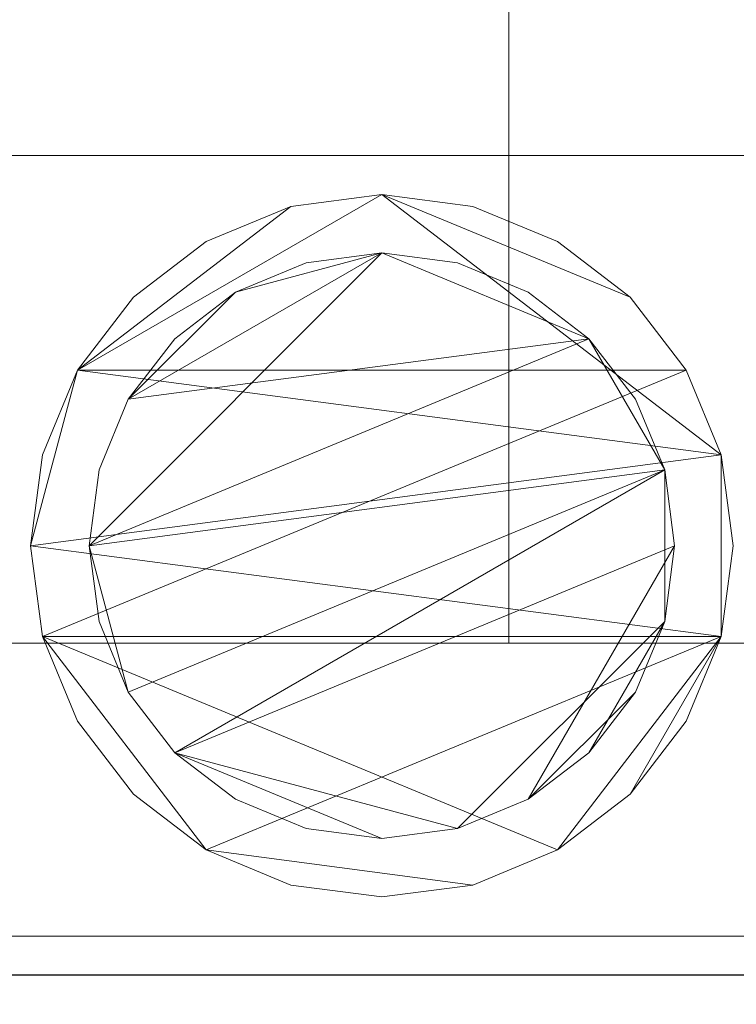
# Model space of a CAD drawing. Extents: x -225 to 1705, y -1183 to 75.
# Drawn here: x 512 to 549, y -739 to -688 of the extents above; entities that cross this region are included whole.
import ezdxf

# ---------------------------------------------------------------- set-up
doc = ezdxf.new("R2010")
doc.units = 0
for name, color, linetype in [('IQ_200_3D', 1, 'Continuous'), ('IQ_204_2D', 7, 'Continuous'), ('IQ_204_3D', 7, 'Continuous')]:
    doc.layers.add(name, color=color, linetype=linetype)

# ---------------------------------------------------------------- blocks, each defined once
blk = doc.blocks.new('NMPWDRE5_INT')
at = {"layer": 'IQ_204_2D'}
blk.add_line((558, -737), (4, -737), dxfattribs=at)
at = {"layer": 'IQ_200_3D', "lineweight": 9}
mesh = blk.add_polyface(dxfattribs=at)
corners = [(560, -737, 1493), (0, -737, 1493), (0, -5, 1493), (560, -5, 1493)]
mesh.append_faces([[corners[k] for k in face] for face in [(0, 1, 2, 3)]])
mesh = blk.add_polyface(dxfattribs=at)
corners = [(560, -5, 1785), (0, -5, 1785), (0, -737, 1785), (560, -737, 1785)]
mesh.append_faces([[corners[k] for k in face] for face in [(0, 1, 2, 3)]])
mesh = blk.add_polyface(dxfattribs=at)
corners = [(3, -737, 1493), (557, -737, 1493), (557, -5, 1493), (3, -5, 1493)]
mesh.append_faces([[corners[k] for k in face] for face in [(0, 1, 2, 3)]])
mesh = blk.add_polyface(dxfattribs=at)
corners = [(3, -77, 150), (557, -77, 150), (557, -737, 150), (3, -737, 150)]
mesh.append_faces([[corners[k] for k in face] for face in [(0, 1, 2, 3)]])
mesh = blk.add_polyface(dxfattribs=at)
corners = [(3, -720, 710), (557, -720, 710), (557, -80, 710), (3, -80, 710)]
mesh.append_faces([[corners[k] for k in face] for face in [(0, 1, 2, 3)]])
mesh = blk.add_polyface(dxfattribs=at)
corners = [(3, -80, 1443), (557, -80, 1443), (557, -720, 1443), (3, -720, 1443)]
mesh.append_faces([[corners[k] for k in face] for face in [(0, 1, 2, 3)]])
mesh = blk.add_polyface(dxfattribs=at)
corners = [(3, -720, 1443), (557, -720, 1443), (557, -720, 710), (3, -720, 710)]
mesh.append_faces([[corners[k] for k in face] for face in [(0, 1, 2, 3)]])
mesh = blk.add_polyface(dxfattribs=at)
corners = [(560, -737, 1785), (0, -737, 1785), (0, -737, 1493), (560, -737, 1493)]
mesh.append_faces([[corners[k] for k in face] for face in [(0, 1, 2, 3)]])
mesh = blk.add_polyface(dxfattribs=at)
corners = [(3, -737, 150), (557, -737, 150), (557, -737, 1493), (3, -737, 1493)]
mesh.append_faces([[corners[k] for k in face] for face in [(0, 1, 2, 3)]])
mesh = blk.add_polyface(dxfattribs=at)
corners = [(558, -794.5, 188), (4, -794.5, 188), (4, -737, 188), (558, -737, 188)]
mesh.append_faces([[corners[k] for k in face] for face in [(0, 1, 2, 3)]])
mesh = blk.add_polyface(dxfattribs=at)
corners = [(558, -737, 188), (4, -737, 188), (4, -737, 758.131), (558, -737, 758.131)]
mesh.append_faces([[corners[k] for k in face] for face in [(0, 1, 2, 3)]])
mesh = blk.add_polyface(dxfattribs=at)
corners = [(558, -737, 758.131), (4, -737, 758.131), (4, -793.853, 774.035), (558, -793.853, 774.035)]
mesh.append_faces([[corners[k] for k in face] for face in [(0, 1, 2, 3)]])
at = {"layer": 'IQ_204_3D', "lineweight": 9}
mesh = blk.add_polyface(dxfattribs=at)
corners = [(537, -720, 956.99), (537, -720, 879.81), (537, -671.945, 907.554), (537, -671.945, 908.4), (537, -669.718, 908.651), (537, -667.605, 909.391), (537, -665.71, 910.582), (537, -664.127, 912.164), (537, -662.936, 914.06), (537, -662.196, 916.172), (537, -661.945, 918.4), (537, -662.286, 920.988), (537, -663.285, 923.4), (537, -664.874, 925.471), (537, -666.945, 927.06), (537, -669.357, 928.059), (537, -671.945, 928.4), (537, -671.945, 929.245), (537, -100, 956.99), (537, -148.055, 929.245), (537, -148.055, 928.4), (537, -150.282, 928.149), (537, -152.395, 927.409), (537, -154.29, 926.218), (537, -155.873, 924.635), (537, -157.064, 922.74), (537, -157.804, 920.627), (537, -158.055, 918.4), (537, -157.714, 915.812), (537, -156.715, 913.4), (537, -155.126, 911.329), (537, -153.055, 909.739), (537, -150.643, 908.74), (537, -148.055, 908.4), (537, -148.055, 907.554), (537, -100, 879.81), (537, -80, 879.81), (537, -80, 956.99)]
mesh.append_faces([[corners[k] for k in face] for face in [(12, 8, 11)]], dxfattribs={"vtx0": -1, "vtx1": -1})
mesh.append_faces([[corners[k] for k in face] for face in [(5, 14, 15, 4), (4, 15, 16, 3), (31, 22, 23, 30), (32, 21, 22, 31), (33, 20, 21, 32)]], dxfattribs={"vtx0": -1, "vtx2": -1})
mesh.append_faces([[corners[k] for k in face] for face in [(37, 18, 35, 36), (27, 28, 26)]], dxfattribs={"vtx1": -1})
mesh.append_faces([[corners[k] for k in face] for face in [(5, 6, 14), (23, 24, 30)]], dxfattribs={"vtx1": -1, "vtx2": -1})
mesh.append_faces([[corners[k] for k in face] for face in [(12, 13, 7, 8), (13, 14, 6, 7), (24, 25, 29, 30), (25, 26, 28, 29)]], dxfattribs={"vtx1": -1, "vtx3": -1})
mesh.append_faces([[corners[k] for k in face] for face in [(9, 10, 11, 8), (1, 2, 3, 0)]], dxfattribs={"vtx2": -1})
mesh.append_faces([[corners[k] for k in face] for face in [(16, 17, 0, 3), (18, 19, 20, 33), (33, 34, 35, 18)]], dxfattribs={"vtx2": -1, "vtx3": -1})
mesh = blk.add_polyface(dxfattribs=at)
corners = [(501, -720, 956.99), (537, -720, 956.99), (537, -671.945, 929.245), (501, -671.945, 929.245)]
mesh.append_faces([[corners[k] for k in face] for face in [(0, 1, 2, 3)]])
mesh = blk.add_polyface(dxfattribs=at)
corners = [(501, -671.945, 907.554), (537, -671.945, 907.554), (537, -720, 879.81), (501, -720, 879.81)]
mesh.append_faces([[corners[k] for k in face] for face in [(0, 1, 2, 3)]])
mesh = blk.add_polyface(dxfattribs=at)
corners = [(510.5, -695, 150), (510.5, -735, 150), (550.5, -735, 150), (550.5, -695, 150)]
mesh.append_faces([[corners[k] for k in face] for face in [(0, 1, 2, 3)]])
mesh = blk.add_polyface(dxfattribs=at)
corners = [(550.5, -735, 60), (510.5, -735, 60), (510.5, -695, 60), (550.5, -695, 60)]
mesh.append_faces([[corners[k] for k in face] for face in [(0, 1, 2, 3)]])
mesh = blk.add_polyface(dxfattribs=at)
corners = [(550.5, -695, 150), (550.5, -695, 60), (510.5, -695, 60), (510.5, -695, 150)]
mesh.append_faces([[corners[k] for k in face] for face in [(0, 1, 2, 3)]])
mesh = blk.add_polyface(dxfattribs=at)
corners = [(512.5, -715, 5), (513.113, -719.659, 5), (514.912, -724, 5), (517.772, -727.728, 5), (521.5, -730.588, 5), (525.841, -732.387, 5), (530.5, -733, 5), (535.159, -732.387, 5), (539.5, -730.588, 5), (543.228, -727.728, 5), (546.088, -724, 5), (547.887, -719.659, 5), (548.5, -715, 5), (547.887, -710.341, 5), (546.088, -706, 5), (543.228, -702.272, 5), (539.5, -699.412, 5), (535.159, -697.613, 5), (530.5, -697, 5), (525.841, -697.613, 5), (521.5, -699.412, 5), (517.772, -702.272, 5), (514.912, -706, 5), (513.113, -710.341, 5)]
mesh.append_faces([[corners[k] for k in face] for face in [(11, 8, 9, 10)]], dxfattribs={"vtx0": -1})
mesh.append_faces([[corners[k] for k in face] for face in [(4, 7, 8, 11), (11, 0, 1, 4), (13, 18, 19, 22)]], dxfattribs={"vtx0": -1, "vtx2": -1, "vtx3": -1})
mesh.append_faces([[corners[k] for k in face] for face in [(0, 11, 12, 13)]], dxfattribs={"vtx0": -1, "vtx3": -1})
mesh.append_faces([[corners[k] for k in face] for face in [(2, 3, 4, 1), (16, 17, 18, 15)]], dxfattribs={"vtx2": -1})
mesh.append_faces([[corners[k] for k in face] for face in [(13, 14, 15, 18), (22, 23, 0, 13)]], dxfattribs={"vtx2": -1, "vtx3": -1})
mesh.append_faces([[corners[k] for k in face] for face in [(4, 5, 6, 7), (19, 20, 21, 22)]], dxfattribs={"vtx3": -1})
mesh = blk.add_polyface(dxfattribs=at)
corners = [(512.5, -715), (513.113, -710.341), (514.912, -706), (517.772, -702.272), (521.5, -699.412), (525.841, -697.613), (530.5, -697), (535.159, -697.613), (539.5, -699.412), (543.228, -702.272), (546.088, -706), (547.887, -710.341), (548.5, -715), (547.887, -719.659), (546.088, -724), (543.228, -727.728), (539.5, -730.588), (535.159, -732.387), (530.5, -733), (525.841, -732.387), (521.5, -730.588), (517.772, -727.728), (514.912, -724), (513.113, -719.659)]
mesh.append_faces([[corners[k] for k in face] for face in [(2, 0, 1), (15, 13, 14), (13, 11, 12)]], dxfattribs={"vtx0": -1})
mesh.append_faces([[corners[k] for k in face] for face in [(16, 23, 13, 15)]], dxfattribs={"vtx0": -1, "vtx1": -1, "vtx2": -1})
mesh.append_faces([[corners[k] for k in face] for face in [(2, 10, 23, 0)]], dxfattribs={"vtx0": -1, "vtx1": -1, "vtx3": -1})
mesh.append_faces([[corners[k] for k in face] for face in [(2, 5, 6)]], dxfattribs={"vtx0": -1, "vtx2": -1})
mesh.append_faces([[corners[k] for k in face] for face in [(23, 10, 11, 13), (23, 16, 17, 20)]], dxfattribs={"vtx0": -1, "vtx2": -1, "vtx3": -1})
mesh.append_faces([[corners[k] for k in face] for face in [(9, 10, 2, 6)]], dxfattribs={"vtx1": -1, "vtx2": -1, "vtx3": -1})
mesh.append_faces([[corners[k] for k in face] for face in [(3, 4, 5, 2), (18, 19, 20, 17)]], dxfattribs={"vtx2": -1})
mesh.append_faces([[corners[k] for k in face] for face in [(6, 7, 8, 9), (20, 21, 22, 23)]], dxfattribs={"vtx3": -1})
mesh = blk.add_polyface(dxfattribs=at)
corners = [(512.5, -715, 5), (513.113, -710.341, 5), (514.912, -706, 5), (517.772, -702.272, 5), (521.5, -699.412, 5), (525.841, -697.613, 5), (530.5, -697, 5), (535.159, -697.613, 5), (539.5, -699.412, 5), (543.228, -702.272, 5), (546.088, -706, 5), (547.887, -710.341, 5), (548.5, -715, 5), (548.5, -715), (547.887, -710.341), (546.088, -706), (543.228, -702.272), (539.5, -699.412), (535.159, -697.613), (530.5, -697), (525.841, -697.613), (521.5, -699.412), (517.772, -702.272), (514.912, -706), (513.113, -710.341), (512.5, -715)]
mesh.append_faces([[corners[k] for k in face] for face in [(13, 14, 11, 12), (0, 1, 24, 25)]], dxfattribs={"vtx1": -1})
mesh.append_faces([[corners[k] for k in face] for face in [(14, 15, 10, 11), (16, 17, 8, 9), (15, 16, 9, 10), (17, 18, 7, 8), (6, 7, 18, 19), (19, 20, 5, 6), (20, 21, 4, 5), (22, 23, 2, 3), (21, 22, 3, 4), (23, 24, 1, 2)]], dxfattribs={"vtx1": -1, "vtx3": -1})
mesh = blk.add_polyface(dxfattribs=at)
corners = [(515.5, -715, 60), (516.011, -718.882, 60), (517.51, -722.5, 60), (519.893, -725.607, 60), (523, -727.99, 60), (526.618, -729.489, 60), (530.5, -730, 60), (534.382, -729.489, 60), (538, -727.99, 60), (541.107, -725.607, 60), (543.49, -722.5, 60), (544.989, -718.882, 60), (545.5, -715, 60), (544.989, -711.118, 60), (543.49, -707.5, 60), (541.107, -704.393, 60), (538, -702.01, 60), (534.382, -700.511, 60), (530.5, -700, 60), (526.618, -700.511, 60), (523, -702.01, 60), (519.893, -704.393, 60), (517.51, -707.5, 60), (516.011, -711.118, 60)]
mesh.append_faces([[corners[k] for k in face] for face in [(10, 8, 9), (22, 20, 21)]], dxfattribs={"vtx0": -1})
mesh.append_faces([[corners[k] for k in face] for face in [(7, 3, 6)]], dxfattribs={"vtx0": -1, "vtx1": -1})
mesh.append_faces([[corners[k] for k in face] for face in [(22, 15, 18, 20)]], dxfattribs={"vtx0": -1, "vtx1": -1, "vtx2": -1, "vtx3": -1})
mesh.append_faces([[corners[k] for k in face] for face in [(13, 2, 3, 12)]], dxfattribs={"vtx0": -1, "vtx2": -1})
mesh.append_faces([[corners[k] for k in face] for face in [(3, 7, 8, 12)]], dxfattribs={"vtx0": -1, "vtx2": -1, "vtx3": -1})
mesh.append_faces([[corners[k] for k in face] for face in [(17, 18, 15, 16), (19, 20, 18)]], dxfattribs={"vtx1": -1})
mesh.append_faces([[corners[k] for k in face] for face in [(11, 12, 8, 10)]], dxfattribs={"vtx1": -1, "vtx2": -1})
mesh.append_faces([[corners[k] for k in face] for face in [(4, 5, 6, 3)]], dxfattribs={"vtx2": -1})
mesh.append_faces([[corners[k] for k in face] for face in [(0, 1, 2, 13), (13, 14, 15, 0), (22, 23, 0, 15)]], dxfattribs={"vtx2": -1, "vtx3": -1})
mesh = blk.add_polyface(dxfattribs=at)
corners = [(515.5, -715, 5), (516.011, -711.118, 5), (517.51, -707.5, 5), (519.893, -704.393, 5), (523, -702.01, 5), (526.618, -700.511, 5), (530.5, -700, 5), (534.382, -700.511, 5), (538, -702.01, 5), (541.107, -704.393, 5), (543.49, -707.5, 5), (544.989, -711.118, 5), (545.5, -715, 5), (544.989, -718.882, 5), (543.49, -722.5, 5), (541.107, -725.607, 5), (538, -727.99, 5), (534.382, -729.489, 5), (530.5, -730, 5), (526.618, -729.489, 5), (523, -727.99, 5), (519.893, -725.607, 5), (517.51, -722.5, 5), (516.011, -718.882, 5)]
mesh.append_faces([[corners[k] for k in face] for face in [(9, 6, 7, 8), (4, 2, 3), (15, 13, 14)]], dxfattribs={"vtx0": -1})
mesh.append_faces([[corners[k] for k in face] for face in [(18, 21, 17)]], dxfattribs={"vtx0": -1, "vtx1": -1})
mesh.append_faces([[corners[k] for k in face] for face in [(22, 0, 11, 21)]], dxfattribs={"vtx0": -1, "vtx1": -1, "vtx2": -1})
mesh.append_faces([[corners[k] for k in face] for face in [(0, 6, 9, 11), (21, 11, 13, 17)]], dxfattribs={"vtx0": -1, "vtx1": -1, "vtx2": -1, "vtx3": -1})
mesh.append_faces([[corners[k] for k in face] for face in [(23, 0, 22), (12, 13, 11)]], dxfattribs={"vtx1": -1})
mesh.append_faces([[corners[k] for k in face] for face in [(16, 17, 13, 15)]], dxfattribs={"vtx1": -1, "vtx2": -1})
mesh.append_faces([[corners[k] for k in face] for face in [(9, 10, 11)]], dxfattribs={"vtx2": -1})
mesh.append_faces([[corners[k] for k in face] for face in [(4, 5, 6, 2), (0, 1, 2, 6)]], dxfattribs={"vtx2": -1, "vtx3": -1})
mesh.append_faces([[corners[k] for k in face] for face in [(18, 19, 20, 21)]], dxfattribs={"vtx3": -1})
mesh = blk.add_polyface(dxfattribs=at)
corners = [(515.5, -715, 60), (516.011, -711.118, 60), (517.51, -707.5, 60), (519.893, -704.393, 60), (523, -702.01, 60), (526.618, -700.511, 60), (530.5, -700, 60), (534.382, -700.511, 60), (538, -702.01, 60), (541.107, -704.393, 60), (543.49, -707.5, 60), (544.989, -711.118, 60), (545.5, -715, 60), (545.5, -715, 5), (544.989, -711.118, 5), (543.49, -707.5, 5), (541.107, -704.393, 5), (538, -702.01, 5), (534.382, -700.511, 5), (530.5, -700, 5), (526.618, -700.511, 5), (523, -702.01, 5), (519.893, -704.393, 5), (517.51, -707.5, 5), (516.011, -711.118, 5), (515.5, -715, 5)]
mesh.append_faces([[corners[k] for k in face] for face in [(1, 24, 25, 0)]], dxfattribs={"vtx0": -1})
mesh.append_faces([[corners[k] for k in face] for face in [(8, 17, 18, 7), (7, 18, 19, 6), (16, 9, 10, 15), (9, 16, 17, 8), (5, 20, 21, 4), (4, 21, 22, 3), (2, 23, 24, 1), (3, 22, 23, 2), (20, 5, 6, 19)]], dxfattribs={"vtx0": -1, "vtx2": -1})
mesh.append_faces([[corners[k] for k in face] for face in [(13, 14, 11, 12)]], dxfattribs={"vtx1": -1})
mesh.append_faces([[corners[k] for k in face] for face in [(14, 15, 10, 11)]], dxfattribs={"vtx1": -1, "vtx3": -1})
mesh = blk.add_polyface(dxfattribs=at)
corners = [(548.5, -715, 5), (547.887, -719.659, 5), (546.088, -724, 5), (543.228, -727.728, 5), (539.5, -730.588, 5), (535.159, -732.387, 5), (530.5, -733, 5), (525.841, -732.387, 5), (521.5, -730.588, 5), (517.772, -727.728, 5), (514.912, -724, 5), (513.113, -719.659, 5), (512.5, -715, 5), (512.5, -715), (513.113, -719.659), (514.912, -724), (517.772, -727.728), (521.5, -730.588), (525.841, -732.387), (530.5, -733), (535.159, -732.387), (539.5, -730.588), (543.228, -727.728), (546.088, -724), (547.887, -719.659), (548.5, -715)]
mesh.append_faces([[corners[k] for k in face] for face in [(13, 14, 11, 12), (0, 1, 24, 25)]], dxfattribs={"vtx1": -1})
mesh.append_faces([[corners[k] for k in face] for face in [(14, 15, 10, 11), (16, 17, 8, 9), (15, 16, 9, 10), (17, 18, 7, 8), (6, 7, 18, 19), (19, 20, 5, 6), (20, 21, 4, 5), (22, 23, 2, 3), (21, 22, 3, 4), (23, 24, 1, 2)]], dxfattribs={"vtx1": -1, "vtx3": -1})
mesh = blk.add_polyface(dxfattribs=at)
corners = [(545.5, -715, 60), (544.989, -718.882, 60), (543.49, -722.5, 60), (541.107, -725.607, 60), (538, -727.99, 60), (534.382, -729.489, 60), (530.5, -730, 60), (526.618, -729.489, 60), (523, -727.99, 60), (519.893, -725.607, 60), (517.51, -722.5, 60), (516.011, -718.882, 60), (515.5, -715, 60), (515.5, -715, 5), (516.011, -718.882, 5), (517.51, -722.5, 5), (519.893, -725.607, 5), (523, -727.99, 5), (526.618, -729.489, 5), (530.5, -730, 5), (534.382, -729.489, 5), (538, -727.99, 5), (541.107, -725.607, 5), (543.49, -722.5, 5), (544.989, -718.882, 5), (545.5, -715, 5)]
mesh.append_faces([[corners[k] for k in face] for face in [(1, 24, 25, 0)]], dxfattribs={"vtx0": -1})
mesh.append_faces([[corners[k] for k in face] for face in [(11, 14, 15, 10), (10, 15, 16, 9), (8, 17, 18, 7), (9, 16, 17, 8), (7, 18, 19, 6), (5, 20, 21, 4), (4, 21, 22, 3), (2, 23, 24, 1), (3, 22, 23, 2), (20, 5, 6, 19)]], dxfattribs={"vtx0": -1, "vtx2": -1})
mesh.append_faces([[corners[k] for k in face] for face in [(12, 13, 14, 11)]], dxfattribs={"vtx2": -1})
mesh = blk.add_polyface(dxfattribs=at)
corners = [(501, -720, 879.81), (537, -720, 879.81), (537, -720, 956.99), (501, -720, 956.99)]
mesh.append_faces([[corners[k] for k in face] for face in [(0, 1, 2, 3)]])
mesh = blk.add_polyface(dxfattribs=at)
corners = [(510.5, -735, 150), (510.5, -735, 60), (550.5, -735, 60), (550.5, -735, 150)]
mesh.append_faces([[corners[k] for k in face] for face in [(0, 1, 2, 3)]])

msp = doc.modelspace()

# ---------------------------------------------------------------- block references
msp.add_blockref('NMPWDRE5_INT', (0, 0))

doc.saveas('drawing.dxf')
